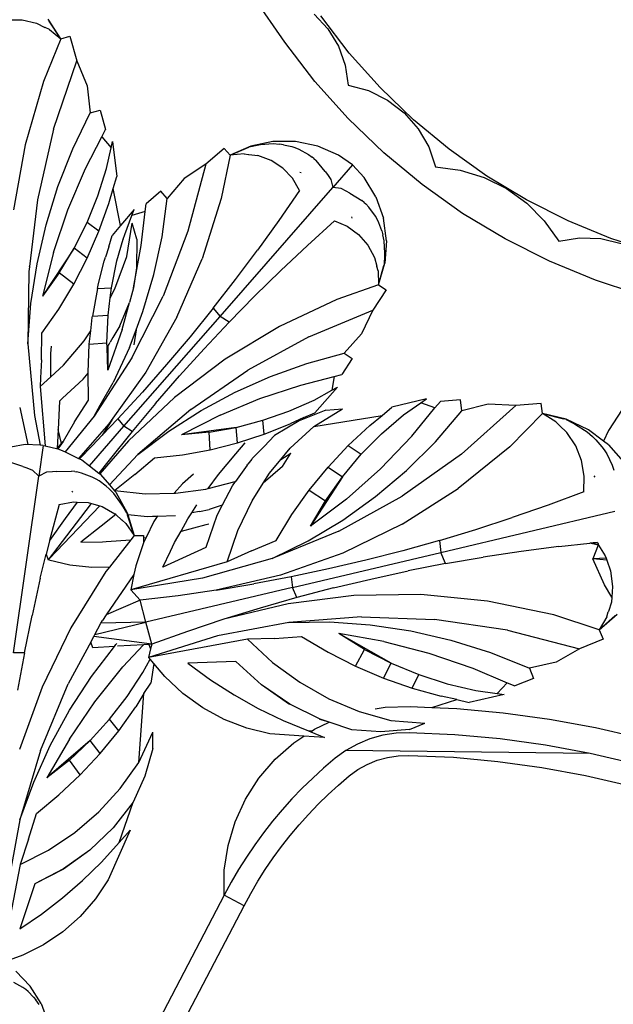
# Model space of a CAD drawing. Units: millimetres. Extents: x 2997 to 6150, y 1242 to 3503.
# Drawn here: x 5621 to 5752, y 2719 to 2937 of the extents above; entities that cross this region are included whole.
import ezdxf

# ---------------------------------------------------------------- set-up
doc = ezdxf.new("R2010")
doc.units = ezdxf.units.MM
doc.styles.get("Standard").update_dxf_attribs({"font": 'arial.ttf'})
doc.dimstyles.new('ISO-25', dxfattribs={"dimtxt": 22, "dimasz": 2.5, "dimexe": 1.25, "dimexo": 0.625, "dimtad": 1, "dimdec": 0, "dimtxsty": 'Standard', "dimcen": 2.5, "dimadec": 0, "dimazin": 0, "dimtfac": 1, "dimtdec": 0, "dimtmove": 0, "dimatfit": 3, "dimfxl": 0, "dimarcsym": 0})

# ---------------------------------------------------------------- blocks, each defined once
blk = doc.blocks.new('*D7')
at = {"color": 0, "lineweight": -2}
for p, q in [((5370.91, 3218.36), (5370.91, 2226.33)), ((6150, 2820.09), (6150, 2226.33)), ((5373.41, 2227.58), (6147.5, 2227.58))]:
    blk.add_line(p, q, dxfattribs=at)
at = {"color": 0}
for points in [[(5373.41, 2227.99), (5373.41, 2227.16), (5370.91, 2227.58)], [(6147.5, 2227.99), (6147.5, 2227.16), (6150, 2227.58)]]:
    blk.add_solid(points, dxfattribs=at)
at = {"layer": 'Defpoints', "color": 0}
for p in [(5370.91, 3218.99), (6150, 2820.71), (6150, 2227.58)]:
    blk.add_point(p, dxfattribs=at)
at = {"color": 0, "insert": (5760.46, 2239.43), "char_height": 22, "attachment_point": 5}
blk.add_mtext('779', dxfattribs=at)

msp = doc.modelspace()

# ---------------------------------------------------------------- linework, layer by layer
for p, q in [((5679.29, 2932.29), (5668.69, 2947.72)), ((5617.92, 2937.22), (5621.15, 2937.21)), ((5621.15, 2937.21), (5624.29, 2936.47)), ((5626.83, 2937.35), (5627.12, 2936.9)), ((5629.7, 2933), (5626.88, 2937.38)), ((5629.7, 2933), (5627.12, 2936.9)), ((5685.81, 2938.47), (5688.87, 2935.2)), ((5693.59, 2929.85), (5687.28, 2938.08)), ((5624.29, 2936.47), (5626.18, 2935.54)), ((5626.25, 2935.5), (5626.18, 2935.54)), ((5627.19, 2935.04), (5626.25, 2935.5)), ((5627.19, 2935.04), (5629.7, 2933)), ((5688.87, 2935.2), (5691.2, 2931.38)), ((5629.7, 2933), (5625.85, 2923.56)), ((5629.7, 2933), (5631.69, 2933.56)), ((5631.69, 2933.56), (5633.21, 2928.13)), ((5685.99, 2923.55), (5679.29, 2932.29)), ((5691.2, 2931.38), (5692.71, 2927.17)), ((5628.06, 2912.97), (5633.21, 2928.13)), ((5633.21, 2928.13), (5635.53, 2922.6)), ((5700.43, 2922.19), (5693.59, 2929.85)), ((5692.71, 2927.17), (5693.34, 2922.73)), ((5625.85, 2923.56), (5621.78, 2909.5)), ((5693.32, 2915.35), (5685.99, 2923.55)), ((5635.53, 2922.6), (5636.23, 2916.62)), ((5693.34, 2922.73), (5697.85, 2921.52)), ((5697.85, 2921.52), (5702.05, 2919.44)), ((5707.83, 2915.08), (5700.43, 2922.19)), ((5702.05, 2919.44), (5705.76, 2916.6)), ((5636.23, 2916.62), (5638.39, 2917.23)), ((5638.39, 2917.23), (5639.6, 2912.93)), ((5632.34, 2908.6), (5636.23, 2916.62)), ((5701.25, 2907.71), (5693.32, 2915.35)), ((5705.76, 2916.6), (5708.86, 2913.08)), ((5715.73, 2908.53), (5707.83, 2915.08)), ((5628.06, 2912.97), (5624.51, 2897.36)), ((5638.8, 2911.3), (5639.6, 2912.93)), ((5708.86, 2913.08), (5711.21, 2909.04)), ((5635.17, 2904.26), (5638.8, 2911.3)), ((5638.8, 2911.3), (5640.83, 2908.83)), ((5621.78, 2909.5), (5619.19, 2895.09)), ((5629.06, 2900.32), (5632.34, 2908.6)), ((5639.79, 2904.27), (5640.83, 2908.83)), ((5640.83, 2908.83), (5641.15, 2910.29)), ((5641.15, 2910.29), (5642.11, 2902.47)), ((5665.91, 2908.74), (5661.8, 2905.22)), ((5667.2, 2907.24), (5665.91, 2908.74)), ((5671.79, 2909.24), (5667.2, 2907.24)), ((5667.2, 2907.24), (5671.33, 2908.98)), ((5671.81, 2909.18), (5671.33, 2908.98)), ((5676.69, 2910.26), (5671.79, 2909.24)), ((5671.81, 2909.18), (5673.23, 2909.46)), ((5673.23, 2909.46), (5673.97, 2909.56)), ((5673.97, 2909.56), (5676.74, 2909.78)), ((5681.7, 2910.27), (5676.69, 2910.26)), ((5676.74, 2909.78), (5678.11, 2909.67)), ((5679.02, 2909.55), (5678.11, 2909.67)), ((5679.02, 2909.55), (5680.84, 2909.13)), ((5680.84, 2909.13), (5681.56, 2908.92)), ((5681.56, 2908.92), (5682.39, 2908.57)), ((5686.61, 2909.25), (5681.7, 2910.27)), ((5682.39, 2908.57), (5684.54, 2907.37)), ((5691.2, 2907.25), (5686.61, 2909.25)), ((5711.21, 2909.04), (5712.73, 2904.61)), ((5724.11, 2902.6), (5715.73, 2908.53)), ((5667.2, 2907.24), (5665.25, 2897.65)), ((5670.29, 2907.53), (5667.2, 2907.24)), ((5670.29, 2907.53), (5671.29, 2907.4)), ((5671.29, 2907.4), (5671.37, 2907.39)), ((5671.37, 2907.39), (5673.36, 2907.13)), ((5676.27, 2906.05), (5673.36, 2907.13)), ((5684.54, 2907.37), (5685.37, 2906.79)), ((5685.73, 2906.51), (5685.37, 2906.79)), ((5685.73, 2906.51), (5686.24, 2906.07)), ((5688.23, 2903.64), (5686.24, 2906.07)), ((5694.32, 2905.05), (5691.2, 2907.25)), ((5709.73, 2900.7), (5701.25, 2907.71)), ((5631.28, 2895.09), (5635.17, 2904.26)), ((5637.89, 2898.2), (5639.79, 2904.27)), ((5661.8, 2905.22), (5657, 2902.04)), ((5661.8, 2905.22), (5657.85, 2890.37)), ((5678.86, 2904.34), (5676.27, 2906.05)), ((5681, 2902.1), (5678.86, 2904.34)), ((5694.32, 2905.05), (5689.97, 2900.08)), ((5694.32, 2905.05), (5696.92, 2902.25)), ((5712.73, 2904.61), (5718.2, 2903.89)), ((5718.2, 2903.89), (5723.49, 2902.28)), ((5641.29, 2899.84), (5642.11, 2902.47)), ((5657, 2902.04), (5653.27, 2897.62)), ((5682.59, 2899.43), (5681, 2902.1)), ((5682.96, 2903.3), (5682.67, 2903.36)), ((5688.23, 2903.64), (5688.76, 2902.92)), ((5688.76, 2902.92), (5689.49, 2901.85)), ((5689.49, 2901.85), (5689.97, 2900.08)), ((5699.51, 2897.97), (5696.92, 2902.25)), ((5723.49, 2902.28), (5728.44, 2899.84)), ((5732.9, 2897.31), (5724.11, 2902.6)), ((5626.42, 2891.82), (5629.06, 2900.32)), ((5640.33, 2896.49), (5641.29, 2899.84)), ((5642.93, 2891.66), (5641.29, 2899.84)), ((5664.99, 2871.51), (5689.97, 2900.08)), ((5691.79, 2899.84), (5689.97, 2900.08)), ((5692.95, 2899.26), (5691.79, 2899.84)), ((5718.71, 2894.33), (5709.73, 2900.7)), ((5728.44, 2899.84), (5732.92, 2896.61)), ((5624.51, 2897.36), (5622.74, 2882.53)), ((5635.51, 2892.3), (5637.89, 2898.2)), ((5651.86, 2899.26), (5648.61, 2896.47)), ((5653.27, 2897.62), (5651.86, 2899.26)), ((5652.11, 2889.15), (5653.27, 2897.62)), ((5665.25, 2897.65), (5661.02, 2884.25)), ((5682.59, 2899.43), (5678, 2892.76)), ((5693.74, 2898.83), (5692.95, 2899.26)), ((5693.74, 2898.83), (5696.41, 2897.18)), ((5699.51, 2897.97), (5701.17, 2893.24)), ((5638.13, 2890.39), (5640.33, 2896.49)), ((5645.97, 2895.19), (5642.93, 2891.66)), ((5645.45, 2893.86), (5645.97, 2895.19)), ((5648.38, 2894.74), (5648.61, 2896.47)), ((5696.91, 2896.74), (5696.41, 2897.18)), ((5696.91, 2896.74), (5697.24, 2896.42)), ((5697.92, 2895.67), (5697.24, 2896.42)), ((5699.4, 2893.7), (5697.92, 2895.67)), ((5742.07, 2892.69), (5732.9, 2897.31)), ((5732.92, 2896.61), (5736.81, 2892.7)), ((5628.1, 2885.66), (5631.28, 2895.09)), ((5643.84, 2889.66), (5645.45, 2893.86)), ((5648.38, 2894.74), (5645.45, 2893.86)), ((5647.53, 2887.19), (5648.38, 2894.74)), ((5694.1, 2893.56), (5694.2, 2893.28)), ((5699.85, 2892.93), (5699.4, 2893.7)), ((5701.84, 2888.28), (5701.17, 2893.24)), ((5728.14, 2888.66), (5718.71, 2894.33)), ((5624.42, 2883.14), (5626.42, 2891.82)), ((5632.66, 2886.62), (5635.51, 2892.3)), ((5638.13, 2890.39), (5635.51, 2892.3)), ((5642.93, 2891.66), (5641.04, 2889.46)), ((5644.3, 2884.81), (5645.51, 2892.15)), ((5646.5, 2888.64), (5645.51, 2892.15)), ((5678, 2892.76), (5673.28, 2886.18)), ((5684.31, 2887.24), (5690.31, 2892.68)), ((5690.31, 2892.68), (5693.17, 2891.46)), ((5693.17, 2891.46), (5695.68, 2889.64)), ((5700.16, 2892.24), (5699.85, 2892.93)), ((5700.82, 2890.49), (5700.16, 2892.24)), ((5736.81, 2892.7), (5740.02, 2888.2)), ((5751.56, 2888.77), (5742.07, 2892.69)), ((5635.54, 2884.44), (5638.13, 2890.39)), ((5640.3, 2886.93), (5641.04, 2889.46)), ((5642.13, 2883.79), (5643.54, 2888.61)), ((5643.54, 2888.61), (5643.84, 2889.66)), ((5643.57, 2888.47), (5643.54, 2888.61)), ((5646.5, 2888.64), (5646.44, 2882.29)), ((5650.32, 2880.79), (5652.11, 2889.15)), ((5657.85, 2890.37), (5652.37, 2876.01)), ((5695.68, 2889.64), (5697.72, 2887.3)), ((5700.82, 2890.49), (5701.06, 2889.6)), ((5701.35, 2888.26), (5701.06, 2889.6)), ((5737.96, 2883.71), (5728.14, 2888.66)), ((5740.02, 2888.2), (5744.64, 2888.93)), ((5744.64, 2888.93), (5749.32, 2888.75)), ((5749.32, 2888.75), (5753.87, 2887.67)), ((5761.31, 2885.58), (5751.56, 2888.77)), ((5632.66, 2886.62), (5625.64, 2876.02)), ((5629.36, 2881.18), (5632.66, 2886.62)), ((5635.54, 2884.44), (5632.66, 2886.62)), ((5640.3, 2886.93), (5639.56, 2884.61)), ((5645.76, 2877.8), (5647.53, 2887.19)), ((5684.31, 2887.24), (5678.42, 2881.68)), ((5697.72, 2887.3), (5699.18, 2884.56)), ((5701.5, 2885.48), (5701.35, 2888.26)), ((5701.84, 2888.28), (5701.48, 2883.28)), ((5628.1, 2885.66), (5625.64, 2876.02)), ((5632.57, 2878.68), (5635.54, 2884.44)), ((5639.28, 2883.73), (5639.56, 2884.61)), ((5641.91, 2878.19), (5644.3, 2884.81)), ((5668.43, 2879.69), (5673.28, 2886.18)), ((5699.18, 2884.56), (5699.7, 2882.62)), ((5701.42, 2883.29), (5701.51, 2884.74)), ((5701.51, 2884.74), (5701.5, 2885.48)), ((5622.74, 2882.45), (5622.62, 2881.47)), ((5622.74, 2882.45), (5622.74, 2882.53)), ((5623.08, 2874.33), (5624.42, 2883.14)), ((5638.05, 2878.76), (5639.28, 2883.73)), ((5640.9, 2877.82), (5642.13, 2883.79)), ((5646.44, 2882.29), (5645.76, 2877.8)), ((5655.42, 2871.36), (5661.02, 2884.25)), ((5699.72, 2882.54), (5699.7, 2882.62)), ((5699.99, 2881.57), (5699.72, 2882.54)), ((5700.1, 2878.47), (5701.48, 2883.28)), ((5700.1, 2878.47), (5701.28, 2882.8)), ((5701.42, 2883.29), (5701.28, 2882.8)), ((5748.14, 2879.52), (5737.96, 2883.71)), ((5622.62, 2881.47), (5622.4, 2865.45)), ((5629.36, 2881.18), (5625.64, 2876.02)), ((5632.57, 2878.68), (5629.36, 2881.18)), ((5647.9, 2872.59), (5650.32, 2880.79)), ((5678.42, 2881.68), (5672.64, 2876.01)), ((5699.99, 2881.57), (5700.1, 2878.47)), ((5629.22, 2873.13), (5632.57, 2878.68)), ((5637.79, 2877.69), (5638.05, 2878.76)), ((5637.79, 2877.69), (5640.9, 2877.82)), ((5640.63, 2875.65), (5640.9, 2877.82)), ((5641.56, 2877.49), (5641.91, 2878.19)), ((5645.76, 2877.8), (5644.89, 2874.56)), ((5663.45, 2873.3), (5668.43, 2879.69)), ((5700.1, 2878.47), (5690.86, 2875.25)), ((5700.1, 2878.47), (5701.77, 2877.39)), ((5758.59, 2876.09), (5748.14, 2879.52)), ((5637.79, 2877.69), (5636.69, 2871.56)), ((5640.15, 2871.76), (5640.63, 2875.65)), ((5640.63, 2875.65), (5641.56, 2877.49)), ((5645.43, 2862.3), (5652.37, 2876.01)), ((5666.97, 2870.22), (5672.64, 2876.01)), ((5701.77, 2877.39), (5698.83, 2872.85)), ((5622.4, 2865.45), (5623.08, 2874.33)), ((5642.76, 2869.38), (5644.89, 2874.56)), ((5643.28, 2868.57), (5644.89, 2874.56)), ((5690.86, 2875.25), (5678.14, 2869.28)), ((5625.52, 2867.8), (5629.22, 2873.13)), ((5636.34, 2868.3), (5636.65, 2871.24)), ((5636.65, 2871.24), (5636.69, 2871.56)), ((5636.69, 2871.56), (5640.15, 2871.76)), ((5639.89, 2865.66), (5640.15, 2871.76)), ((5643.69, 2847.15), (5664.99, 2871.51)), ((5646.36, 2868.52), (5647.9, 2872.59)), ((5655.42, 2871.36), (5648.5, 2859.12)), ((5663.45, 2873.3), (5658.35, 2867.01)), ((5663.45, 2873.3), (5664.99, 2871.51)), ((5666.97, 2870.22), (5664.99, 2871.51)), ((5684.63, 2866.95), (5698.83, 2872.85)), ((5698.83, 2872.85), (5696.31, 2867.67)), ((5642.76, 2869.38), (5641.25, 2866.82)), ((5666.97, 2870.22), (5661.42, 2864.33)), ((5678.14, 2869.28), (5666.12, 2862)), ((5625.42, 2861.86), (5625.52, 2867.8)), ((5634.85, 2866.06), (5636.32, 2868.27)), ((5636.01, 2865.37), (5636.32, 2868.27)), ((5636.32, 2868.27), (5636.34, 2868.3)), ((5643.28, 2868.57), (5640.12, 2859.56)), ((5641.25, 2866.82), (5640.64, 2865.78)), ((5644.88, 2864.59), (5646.36, 2868.52)), ((5646.36, 2868.52), (5645.88, 2865.18)), ((5658.35, 2867.01), (5653.12, 2860.83)), ((5684.63, 2866.95), (5671.13, 2859.61)), ((5696.31, 2867.67), (5692.44, 2863.37)), ((5622.4, 2865.45), (5623.85, 2849.51)), ((5627.46, 2863.25), (5627.66, 2864.91)), ((5630.27, 2860.72), (5634.85, 2866.06)), ((5635.72, 2859.15), (5636, 2865.29)), ((5636, 2865.29), (5636.01, 2865.37)), ((5636.01, 2865.37), (5639.89, 2865.66)), ((5639.94, 2864.58), (5639.89, 2865.66)), ((5639.94, 2864.58), (5640.13, 2864.91)), ((5640.13, 2864.91), (5640.12, 2859.56)), ((5640.13, 2864.91), (5640.37, 2865.32)), ((5640.37, 2865.32), (5640.64, 2865.78)), ((5627.46, 2858.14), (5627.46, 2863.25)), ((5640.12, 2859.56), (5639.94, 2864.58)), ((5644.88, 2864.59), (5641.27, 2856.84)), ((5655.99, 2858.32), (5661.42, 2864.33)), ((5684.2, 2861.1), (5692.44, 2863.37)), ((5692.44, 2863.37), (5694.25, 2862.2)), ((5625.42, 2861.86), (5625.2, 2857.9)), ((5627.46, 2858.14), (5630.27, 2860.72)), ((5645.43, 2862.3), (5637.08, 2849.39)), ((5653.12, 2860.83), (5647.78, 2854.74)), ((5666.12, 2862), (5654.91, 2853.51)), ((5676.15, 2858.21), (5684.2, 2861.1)), ((5694.25, 2862.2), (5691.92, 2858.6)), ((5625.09, 2855.97), (5627.46, 2858.14)), ((5634.66, 2857.61), (5635.72, 2858.94)), ((5635.72, 2858.97), (5635.72, 2859.15)), ((5635.72, 2858.94), (5635.72, 2858.97)), ((5635.84, 2852.93), (5635.72, 2858.94)), ((5648.5, 2859.12), (5641.23, 2848.93)), ((5650.67, 2852.21), (5655.99, 2858.32)), ((5658.48, 2850.89), (5671.13, 2859.61)), ((5668.34, 2854.72), (5676.15, 2858.21)), ((5682.86, 2856.3), (5690.23, 2858.15)), ((5690.23, 2858.15), (5689.75, 2855.12)), ((5690.23, 2858.15), (5691.92, 2858.6)), ((5625.2, 2857.9), (5625.09, 2855.97)), ((5625.09, 2855.97), (5626.2, 2842.83)), ((5634.66, 2857.61), (5630.1, 2853.36)), ((5638.44, 2851.81), (5641.27, 2856.84)), ((5673.79, 2853.29), (5682.86, 2856.3)), ((5647.78, 2854.74), (5642.31, 2848.77)), ((5660.82, 2850.66), (5668.34, 2854.72)), ((5685.8, 2852.97), (5689.75, 2855.12)), ((5691, 2855.82), (5685.98, 2850.16)), ((5689.75, 2855.12), (5691, 2855.82)), ((5629.42, 2852.71), (5629.1, 2846.43)), ((5630.1, 2853.36), (5629.42, 2852.71)), ((5632.76, 2848.12), (5635.84, 2852.93)), ((5637.08, 2849.39), (5638.44, 2851.81)), ((5654.91, 2853.51), (5644.66, 2843.9)), ((5650.67, 2852.21), (5645.48, 2845.99)), ((5664.98, 2849.6), (5673.79, 2853.29)), ((5680.22, 2850.5), (5685.8, 2852.97)), ((5710.71, 2853.24), (5703.05, 2851.36)), ((5705.64, 2849.66), (5709.48, 2852.38)), ((5709.48, 2852.38), (5710.71, 2853.24)), ((5712.59, 2851.23), (5709.48, 2852.38)), ((5712.59, 2851.23), (5713.78, 2852.64)), ((5718.26, 2852.99), (5713.78, 2852.64)), ((5718.57, 2850.57), (5718.26, 2852.99)), ((5730.49, 2851.73), (5718.45, 2840.97)), ((5724.41, 2852.06), (5718.57, 2850.57)), ((5730.49, 2851.73), (5724.41, 2852.06)), ((5736.15, 2852.18), (5730.49, 2851.73)), ((5736.42, 2849.95), (5736.15, 2852.18)), ((5620.58, 2851.34), (5622.36, 2843.1)), ((5623.85, 2849.51), (5625.15, 2842.96)), ((5637.08, 2849.39), (5630.69, 2841.46)), ((5658.48, 2850.89), (5646.79, 2840.9)), ((5653.62, 2846.04), (5660.82, 2850.66)), ((5664.98, 2849.6), (5656.46, 2845.27)), ((5674.46, 2848.48), (5680.22, 2850.5)), ((5688.42, 2850.74), (5683.21, 2848.63)), ((5683.57, 2849.1), (5685.98, 2850.16)), ((5685.73, 2847.11), (5692.08, 2851.02)), ((5685.73, 2847.11), (5700.92, 2849.56)), ((5688.42, 2850.74), (5692.08, 2851.02)), ((5698.18, 2847.35), (5700.92, 2849.56)), ((5700.76, 2845.51), (5705.64, 2849.66)), ((5700.92, 2849.56), (5703.05, 2851.36)), ((5707.49, 2844.98), (5712.59, 2851.23)), ((5712.67, 2843.7), (5718.57, 2850.57)), ((5736.42, 2849.95), (5729.18, 2842.61)), ((5741.64, 2848.7), (5736.42, 2849.95)), ((5736.42, 2849.95), (5741.09, 2848.78)), ((5739.33, 2848.17), (5736.42, 2849.95)), ((5754.1, 2850.86), (5751.06, 2846.22)), ((5632.76, 2848.12), (5630.19, 2843.76)), ((5640.34, 2847.68), (5633.59, 2840.05)), ((5642.31, 2848.77), (5638.88, 2845.16)), ((5641.01, 2848.48), (5638.88, 2845.16)), ((5641.23, 2848.93), (5640.34, 2847.68)), ((5641.23, 2848.93), (5641.01, 2848.48)), ((5642.31, 2848.77), (5643.69, 2847.15)), ((5668.55, 2846.92), (5674.46, 2848.48)), ((5674.74, 2845.37), (5674.46, 2848.48)), ((5674.74, 2845.37), (5680.53, 2847.66)), ((5682.53, 2848.35), (5677.07, 2845.08)), ((5683.57, 2849.1), (5680.53, 2847.66)), ((5683.21, 2848.63), (5682.53, 2848.35)), ((5683.21, 2848.63), (5683.57, 2849.1)), ((5693.39, 2842.9), (5698.18, 2847.35)), ((5739.33, 2848.17), (5740.14, 2847.38)), ((5740.14, 2847.38), (5740.2, 2847.32)), ((5740.2, 2847.32), (5741.82, 2845.75)), ((5741.62, 2848.64), (5741.09, 2848.78)), ((5741.62, 2848.64), (5743.04, 2847.95)), ((5746.57, 2846.36), (5741.64, 2848.7)), ((5743.04, 2847.95), (5743.75, 2847.54)), ((5743.75, 2847.54), (5746.33, 2845.89)), ((5629.1, 2846.43), (5628.88, 2842.22)), ((5629.85, 2843.36), (5629.1, 2846.43)), ((5636.03, 2838.39), (5643.69, 2847.15)), ((5638.88, 2845.16), (5636.72, 2842.9)), ((5645.48, 2845.99), (5640.41, 2839.68)), ((5645.48, 2845.99), (5643.69, 2847.15)), ((5646.79, 2840.9), (5653.62, 2846.04)), ((5668.55, 2846.92), (5656.46, 2845.27)), ((5662.54, 2845.85), (5656.46, 2845.27)), ((5662.54, 2845.85), (5668.55, 2846.92)), ((5662.78, 2841.96), (5662.54, 2845.85)), ((5668.82, 2843.47), (5668.55, 2846.92)), ((5668.82, 2843.47), (5674.74, 2845.37)), ((5677.07, 2845.08), (5674.71, 2842.7)), ((5680.53, 2842.27), (5685.73, 2847.11)), ((5696.23, 2840.94), (5700.76, 2845.51)), ((5743.77, 2842.84), (5741.82, 2845.75)), ((5746.33, 2845.89), (5747.48, 2844.88)), ((5749.9, 2843.86), (5746.57, 2846.36)), ((5751.06, 2846.22), (5749.9, 2843.86)), ((5621.82, 2843.09), (5618.63, 2842.56)), ((5625.15, 2842.96), (5621.82, 2843.09)), ((5625.79, 2842.93), (5624.81, 2836.12)), ((5625.79, 2842.93), (5625.15, 2842.96)), ((5625.79, 2842.93), (5626.2, 2842.83)), ((5626.2, 2842.83), (5629, 2842.13)), ((5628.88, 2842.22), (5629.85, 2843.36)), ((5629.88, 2843.24), (5629, 2842.13)), ((5629.85, 2843.36), (5630.19, 2843.76)), ((5630.19, 2843.76), (5629.88, 2843.24)), ((5633.8, 2839.95), (5636.72, 2842.9)), ((5644.66, 2843.9), (5638.35, 2836.6)), ((5662.78, 2841.96), (5668.82, 2843.47)), ((5668.49, 2841.06), (5670.56, 2843.5)), ((5688.92, 2838.09), (5693.39, 2842.9)), ((5693.39, 2842.9), (5696.23, 2840.94)), ((5700.51, 2837.69), (5707.49, 2844.98)), ((5706.27, 2837.35), (5712.67, 2843.7)), ((5745.08, 2839.57), (5743.77, 2842.84)), ((5748.21, 2844.17), (5747.48, 2844.88)), ((5748.21, 2844.17), (5749.59, 2842.57)), ((5751, 2843.03), (5749.9, 2843.86)), ((5751, 2843.03), (5754.3, 2839.35)), ((5629, 2842.13), (5629.65, 2841.96)), ((5629.65, 2841.96), (5630.69, 2841.46)), ((5630.69, 2841.46), (5633.59, 2840.05)), ((5646.79, 2840.9), (5640.45, 2834.2)), ((5650.46, 2840.14), (5656.65, 2840.85)), ((5656.65, 2840.85), (5662.78, 2841.96)), ((5664.66, 2836.5), (5668.49, 2841.06)), ((5672.1, 2840.03), (5674.71, 2842.7)), ((5678.45, 2839.77), (5680.53, 2842.27)), ((5678.45, 2839.77), (5680.69, 2841.17)), ((5678.79, 2838.23), (5680.69, 2841.17)), ((5692.08, 2835.98), (5696.23, 2840.94)), ((5718.45, 2840.97), (5705.34, 2831.66)), ((5729.18, 2842.61), (5717.73, 2833.34)), ((5749.59, 2842.57), (5750.1, 2841.9)), ((5750.1, 2841.9), (5750.64, 2841.03)), ((5750.64, 2841.03), (5751.85, 2838.52)), ((5621.27, 2838.25), (5618.16, 2839.25)), ((5633.59, 2840.05), (5633.8, 2839.95)), ((5633.8, 2839.95), (5634.34, 2839.69)), ((5634.34, 2839.69), (5636.03, 2838.39)), ((5640.41, 2839.68), (5638.15, 2836.75)), ((5646.12, 2836.44), (5650.46, 2840.14)), ((5670.97, 2838.52), (5668.4, 2834.93)), ((5670.97, 2838.52), (5671.13, 2838.74)), ((5672, 2839.9), (5671.13, 2838.74)), ((5672, 2839.9), (5672.1, 2840.03)), ((5675.95, 2836.76), (5678.45, 2839.77)), ((5745.68, 2836.12), (5745.08, 2839.57)), ((5751.85, 2838.52), (5752.25, 2837.45)), ((5621.27, 2838.25), (5622.14, 2837.92)), ((5622.14, 2837.92), (5623.39, 2837.4)), ((5623.39, 2837.4), (5624.81, 2836.12)), ((5626.54, 2836.95), (5624.81, 2836.12)), ((5627.88, 2837.09), (5626.54, 2836.95)), ((5628.81, 2837.16), (5627.88, 2837.09)), ((5628.81, 2837.16), (5632.08, 2837.24)), ((5632.77, 2837.14), (5632.08, 2837.24)), ((5632.77, 2837.14), (5633.24, 2837.04)), ((5634.26, 2836.78), (5633.24, 2837.04)), ((5636.66, 2835.9), (5634.26, 2836.78)), ((5636.03, 2838.39), (5638.15, 2836.75)), ((5638.15, 2836.75), (5638.35, 2836.6)), ((5638.35, 2836.6), (5638.48, 2836.5)), ((5638.48, 2836.5), (5640.45, 2834.2)), ((5646.12, 2836.44), (5641.66, 2832.94)), ((5659.11, 2836.57), (5656.66, 2834.42)), ((5662.33, 2833.34), (5664.66, 2836.5)), ((5678.79, 2838.23), (5674.56, 2834.58)), ((5674.56, 2834.58), (5675.95, 2836.76)), ((5684.73, 2832.99), (5688.92, 2838.09)), ((5688.92, 2838.09), (5692.08, 2835.98)), ((5693.01, 2831.02), (5700.51, 2837.69)), ((5699.42, 2831.56), (5706.27, 2837.35)), ((5619.18, 2796.99), (5624.81, 2836.12)), ((5637.5, 2835.47), (5636.66, 2835.9)), ((5638.16, 2835.05), (5637.5, 2835.47)), ((5639.73, 2833.89), (5638.16, 2835.05)), ((5640.45, 2834.2), (5641.59, 2832.87)), ((5656.66, 2834.42), (5654.82, 2832.3)), ((5662.33, 2833.34), (5668.34, 2834.91)), ((5667.7, 2833.96), (5668.4, 2834.93)), ((5668.34, 2834.91), (5668.4, 2834.93)), ((5672.07, 2830.67), (5674.56, 2834.58)), ((5692.08, 2835.98), (5685.03, 2824.99)), ((5688.34, 2830.65), (5692.08, 2835.98)), ((5745.55, 2832.66), (5745.68, 2836.12)), ((5748.1, 2835.9), (5747.88, 2836.15)), ((5632.11, 2832.77), (5632.36, 2832.58)), ((5639.73, 2833.89), (5640.44, 2833.26)), ((5641.46, 2832.25), (5640.44, 2833.26)), ((5643.16, 2829.91), (5641.46, 2832.25)), ((5641.66, 2832.94), (5641.59, 2832.87)), ((5641.59, 2832.87), (5641.87, 2832.54)), ((5641.66, 2832.94), (5648.37, 2832.22)), ((5641.87, 2832.54), (5644.39, 2827.97)), ((5648.37, 2832.22), (5654.82, 2832.3)), ((5654.82, 2832.3), (5655.12, 2832.31)), ((5655.12, 2832.31), (5661.81, 2833.21)), ((5661.81, 2833.21), (5662.33, 2833.34)), ((5665.5, 2829.74), (5667.7, 2833.96)), ((5680.91, 2827.58), (5684.73, 2832.99)), ((5684.73, 2832.99), (5688.34, 2830.65)), ((5705.35, 2825.44), (5717.73, 2833.34)), ((5745.55, 2832.66), (5737.65, 2829.7)), ((5636.22, 2829.74), (5626.87, 2817.54)), ((5629.31, 2829.85), (5627.19, 2821.87)), ((5629.31, 2829.85), (5632.49, 2830.41)), ((5633.32, 2830.36), (5630.65, 2826.75)), ((5632.49, 2830.41), (5633.32, 2830.36)), ((5633.32, 2830.36), (5635.72, 2830.24)), ((5635.72, 2830.24), (5636.48, 2830.02)), ((5636.48, 2830.02), (5636.22, 2829.74)), ((5636.48, 2830.02), (5638.34, 2829.49)), ((5643.59, 2829.26), (5643.16, 2829.91)), ((5658.73, 2827.99), (5659.86, 2829.74)), ((5665.46, 2829.71), (5662.54, 2828.7)), ((5665.46, 2829.71), (5664.27, 2827.4)), ((5665.46, 2829.71), (5664.29, 2827.38)), ((5665.46, 2829.71), (5665.5, 2829.74)), ((5668.93, 2824.09), (5672.07, 2830.67)), ((5693.01, 2831.02), (5685.03, 2824.99)), ((5685.03, 2824.99), (5688.34, 2830.65)), ((5691.31, 2823.93), (5705.34, 2831.66)), ((5692.14, 2826.36), (5699.42, 2831.56)), ((5638.34, 2829.49), (5627.12, 2817.8)), ((5638.34, 2829.49), (5638.83, 2829.35)), ((5641.86, 2827.6), (5638.63, 2825.04)), ((5638.83, 2829.35), (5641.65, 2827.78)), ((5641.86, 2827.6), (5641.65, 2827.78)), ((5643.21, 2826.38), (5641.86, 2827.6)), ((5644.33, 2827.94), (5643.59, 2829.26)), ((5644.33, 2827.94), (5644.49, 2827.43)), ((5644.39, 2827.97), (5644.53, 2827.51)), ((5657.85, 2826.64), (5658.71, 2827.96)), ((5658.71, 2827.96), (5658.73, 2827.99)), ((5660.43, 2828.3), (5658.73, 2827.99)), ((5660.43, 2828.3), (5662.54, 2828.7)), ((5677.43, 2821.87), (5680.91, 2827.58)), ((5713.91, 2819.2), (5752.45, 2828.32)), ((5737.65, 2829.7), (5729.68, 2826.91)), ((5630.65, 2826.75), (5627.19, 2821.87)), ((5643.28, 2826.32), (5643.21, 2826.38)), ((5643.28, 2826.32), (5644.06, 2825.62)), ((5644.06, 2825.62), (5645.92, 2822.98)), ((5645.92, 2822.98), (5644.49, 2827.43)), ((5648.91, 2827.07), (5644.53, 2827.51)), ((5648.91, 2827.1), (5644.53, 2827.51)), ((5644.53, 2827.51), (5645.92, 2822.98)), ((5650.33, 2826.09), (5648.58, 2822.48)), ((5651.07, 2827.2), (5648.91, 2827.1)), ((5651.05, 2827.17), (5648.91, 2827.07)), ((5651.05, 2827.17), (5650.33, 2826.09)), ((5651.07, 2827.2), (5651.05, 2827.17)), ((5651.07, 2827.2), (5655.13, 2827.4)), ((5656.32, 2823.89), (5657.85, 2826.64)), ((5656.44, 2823.92), (5661.87, 2825.36)), ((5664.27, 2827.4), (5661.82, 2820.3)), ((5664.29, 2827.38), (5661.82, 2820.3)), ((5661.87, 2825.36), (5662.52, 2825.53)), ((5684.48, 2821.78), (5692.14, 2826.36)), ((5705.35, 2825.44), (5692.19, 2819.02)), ((5721.66, 2824.29), (5729.68, 2826.91)), ((5638.63, 2825.04), (5634.15, 2821.49)), ((5654.9, 2821.37), (5656.32, 2823.89)), ((5656.32, 2823.89), (5656.44, 2823.92)), ((5666.58, 2817.1), (5668.93, 2824.09)), ((5691.31, 2823.93), (5676.49, 2817.85)), ((5713.58, 2821.84), (5721.66, 2824.29)), ((5627.15, 2821.69), (5626.44, 2818.79)), ((5627.19, 2821.87), (5627.15, 2821.69)), ((5634.15, 2821.49), (5638.93, 2821.58)), ((5638.93, 2821.58), (5639.77, 2821.59)), ((5639.77, 2821.59), (5645.17, 2822.01)), ((5645.17, 2822.01), (5640.46, 2815.96)), ((5645.92, 2822.98), (5645.17, 2822.01)), ((5645.92, 2822.98), (5647.99, 2822.98)), ((5648.01, 2821.31), (5646.29, 2816.21)), ((5647.99, 2822.98), (5647.99, 2822.4)), ((5647.99, 2822.4), (5648.58, 2822.48)), ((5647.99, 2822.4), (5648.01, 2821.31)), ((5648.58, 2822.48), (5648.01, 2821.31)), ((5654.01, 2819.51), (5654.9, 2821.37)), ((5671.94, 2819.59), (5677.43, 2821.87)), ((5676.49, 2817.85), (5684.48, 2821.78)), ((5713.58, 2821.84), (5705.45, 2819.57)), ((5713.58, 2821.84), (5713.91, 2819.2)), ((5740.06, 2820.51), (5746.9, 2821.25)), ((5747.66, 2821.33), (5746.9, 2821.25)), ((5748.72, 2820.83), (5746.9, 2821.25)), ((5748.5, 2821.42), (5747.66, 2821.33)), ((5748.72, 2820.83), (5747.66, 2821.33)), ((5748.5, 2821.42), (5748.71, 2821.08)), ((5748.72, 2820.83), (5748.71, 2821.08)), ((5748.71, 2821.08), (5748.85, 2820.84)), ((5661.82, 2820.3), (5652.27, 2815.9)), ((5652.27, 2815.9), (5654.01, 2819.51)), ((5671.94, 2819.59), (5666.58, 2817.1)), ((5692.19, 2819.02), (5678.39, 2814.13)), ((5681.05, 2811.42), (5713.91, 2819.2)), ((5705.45, 2819.57), (5697.26, 2817.47)), ((5714.92, 2816.72), (5713.91, 2819.2)), ((5731.65, 2819.43), (5723.27, 2818.16)), ((5740.06, 2820.51), (5731.65, 2819.43)), ((5748.72, 2820.83), (5747.53, 2817.75)), ((5748.85, 2820.84), (5748.72, 2820.83)), ((5748.85, 2820.84), (5750.32, 2818.42)), ((5625.15, 2813.5), (5626.44, 2818.79)), ((5626.44, 2818.79), (5626.87, 2817.54)), ((5627.12, 2817.8), (5626.87, 2817.54)), ((5631.66, 2816.4), (5627.01, 2817.5)), ((5666.58, 2817.1), (5645.2, 2810.88)), ((5676.49, 2817.85), (5661.07, 2813.48)), ((5697.26, 2817.47), (5689.03, 2815.55)), ((5714.92, 2816.72), (5706.62, 2815.1)), ((5714.92, 2816.72), (5723.27, 2818.16)), ((5750.5, 2817.93), (5747.53, 2817.75)), ((5750.65, 2817.49), (5747.53, 2817.75)), ((5750.13, 2812.05), (5747.53, 2817.75)), ((5750.32, 2818.42), (5750.5, 2817.93)), ((5750.5, 2817.93), (5750.65, 2817.49)), ((5750.65, 2817.49), (5751.5, 2815.1)), ((5636.56, 2815.88), (5631.66, 2816.4)), ((5639.67, 2814.94), (5631.94, 2802.5)), ((5640.46, 2815.96), (5636.56, 2815.88)), ((5640.46, 2815.96), (5639.67, 2814.94)), ((5646.29, 2816.21), (5645.9, 2814.31)), ((5689.03, 2815.55), (5680.76, 2813.8)), ((5698.36, 2813.31), (5706.62, 2815.1)), ((5751.5, 2815.1), (5751.95, 2811.64)), ((5625.15, 2813.5), (5623.31, 2805.26)), ((5645.9, 2814.31), (5639.74, 2805.34)), ((5645.9, 2814.31), (5645.2, 2810.88)), ((5661.07, 2813.48), (5645.2, 2810.88)), ((5678.39, 2814.13), (5664.09, 2810.84)), ((5680.76, 2813.8), (5672.44, 2812.23)), ((5680.76, 2813.8), (5681.05, 2811.42)), ((5690.14, 2811.34), (5698.36, 2813.31)), ((5647.28, 2808.59), (5645.2, 2810.88)), ((5681.05, 2811.42), (5648.56, 2803.73)), ((5664.09, 2810.84), (5655.7, 2809.62)), ((5664.09, 2810.84), (5672.44, 2812.23)), ((5681.97, 2809.19), (5681.05, 2811.42)), ((5690.14, 2811.34), (5681.97, 2809.19)), ((5751.76, 2809.29), (5750.13, 2812.05)), ((5751.95, 2811.64), (5751.76, 2809.29)), ((5647.28, 2808.59), (5639.74, 2805.34)), ((5655.7, 2809.62), (5647.28, 2808.59)), ((5648.56, 2803.73), (5647.28, 2808.59)), ((5648.51, 2803.72), (5647.28, 2808.59)), ((5681.97, 2809.19), (5673.85, 2806.87)), ((5694.64, 2809.68), (5680.03, 2807.84)), ((5709.44, 2809.87), (5694.64, 2809.68)), ((5724.26, 2808.42), (5709.44, 2809.87)), ((5738.96, 2805.34), (5724.26, 2808.42)), ((5751.67, 2808.19), (5751.02, 2806.09)), ((5751.76, 2809.29), (5751.67, 2808.19)), ((5680.03, 2807.84), (5665.78, 2804.38)), ((5673.85, 2806.87), (5665.78, 2804.38)), ((5750.66, 2804.95), (5750.99, 2806.01)), ((5750.99, 2806.01), (5751.02, 2806.09)), ((5621.64, 2796.99), (5623.31, 2805.26)), ((5637.25, 2801.05), (5648.51, 2803.72)), ((5638.58, 2803.51), (5638.92, 2804.15)), ((5648.51, 2803.72), (5638.58, 2803.51)), ((5639.74, 2805.34), (5638.92, 2804.15)), ((5648.51, 2803.72), (5648.56, 2803.73)), ((5649.83, 2798.87), (5648.51, 2803.72)), ((5649.83, 2798.87), (5648.56, 2803.73)), ((5665.78, 2804.38), (5657.78, 2801.71)), ((5680.19, 2803.71), (5664.42, 2800.7)), ((5696.28, 2804.94), (5680.19, 2803.71)), ((5680.19, 2803.71), (5689.2, 2803.8)), ((5689.2, 2803.8), (5698.22, 2803.17)), ((5696.28, 2804.94), (5712.49, 2804.37)), ((5728.67, 2802), (5712.49, 2804.37)), ((5748.98, 2802.08), (5738.96, 2805.34)), ((5748.98, 2802.08), (5752.97, 2805.51)), ((5748.98, 2802.08), (5752.52, 2805.2)), ((5750.66, 2804.95), (5748.98, 2802.08)), ((5631.94, 2802.5), (5625.55, 2789.32)), ((5637.25, 2801.05), (5638.58, 2803.51)), ((5657.78, 2801.71), (5649.83, 2798.87)), ((5698.22, 2803.17), (5707.22, 2801.82)), ((5707.22, 2801.82), (5716.13, 2799.76)), ((5728.67, 2802), (5744.62, 2797.86)), ((5748.98, 2802.08), (5749.83, 2799.99)), ((5636.41, 2799.5), (5631.29, 2790.07)), ((5636.75, 2798.09), (5636.37, 2799.29)), ((5636.41, 2799.5), (5637, 2800.59)), ((5637, 2800.59), (5637.25, 2801.05)), ((5649.83, 2798.87), (5637, 2800.59)), ((5664.42, 2800.7), (5649.13, 2795.92)), ((5671.08, 2799.96), (5649.13, 2795.92)), ((5677.03, 2800.15), (5671.08, 2799.96)), ((5671.08, 2799.96), (5676.6, 2794.83)), ((5677.03, 2800.15), (5683.01, 2800.58)), ((5683.01, 2800.58), (5688.89, 2797.1)), ((5696.98, 2797.69), (5691.27, 2801.21)), ((5702.92, 2794.65), (5691.27, 2801.21)), ((5701.29, 2799.45), (5691.27, 2801.21)), ((5701.29, 2799.45), (5711.21, 2796.9)), ((5716.13, 2799.76), (5724.91, 2797.01)), ((5749.83, 2799.99), (5744.62, 2797.86)), ((5621.64, 2796.99), (5619.18, 2796.99)), ((5621.64, 2796.99), (5620.13, 2788.69)), ((5636.47, 2791.7), (5641.56, 2798.38)), ((5641.56, 2798.38), (5636.75, 2798.09)), ((5641.56, 2798.38), (5641.86, 2798.78)), ((5641.86, 2798.78), (5642.09, 2799.04)), ((5648, 2798.76), (5642.28, 2798.42)), ((5643.41, 2793.83), (5648, 2798.76)), ((5649.16, 2798.83), (5648, 2798.76)), ((5649.59, 2797.87), (5649.13, 2795.92)), ((5649.83, 2798.87), (5649.16, 2798.83)), ((5649.16, 2798.83), (5649.59, 2797.87)), ((5649.83, 2798.87), (5649.59, 2797.87)), ((5688.89, 2797.1), (5694.95, 2794.02)), ((5694.95, 2794.02), (5696.98, 2797.69)), ((5696.98, 2797.69), (5702.92, 2794.65)), ((5724.91, 2797.01), (5733.51, 2793.57)), ((5744.62, 2797.86), (5739.41, 2794.86)), ((5647.87, 2792.59), (5649.46, 2795.53)), ((5649.46, 2795.53), (5649.13, 2795.92)), ((5650.28, 2794.57), (5649.46, 2795.53)), ((5668.45, 2795.01), (5657.85, 2794.63)), ((5674.12, 2789.83), (5668.45, 2795.01)), ((5674.13, 2789.86), (5668.45, 2795.01)), ((5676.6, 2794.83), (5682.62, 2790.42)), ((5711.21, 2796.9), (5720.97, 2793.58)), ((5739.41, 2794.86), (5733.51, 2793.57)), ((5637.2, 2786.06), (5643.41, 2793.83)), ((5650.28, 2794.57), (5649.62, 2790.24)), ((5652.71, 2791.7), (5650.28, 2794.57)), ((5657.85, 2794.63), (5662.87, 2790.98)), ((5694.95, 2794.02), (5701.16, 2791.36)), ((5701.16, 2791.36), (5702.92, 2794.65)), ((5702.92, 2794.65), (5709.03, 2792.12)), ((5720.97, 2793.58), (5728.56, 2790.33)), ((5733.51, 2793.57), (5734.44, 2791.3)), ((5631.63, 2784.22), (5636.47, 2791.7)), ((5644.4, 2787.26), (5647.87, 2792.59)), ((5656.75, 2787.96), (5652.71, 2791.7)), ((5662.87, 2790.98), (5668.08, 2787.65)), ((5701.16, 2791.36), (5707.5, 2789.12)), ((5707.5, 2789.12), (5709.03, 2792.12)), ((5709.03, 2792.12), (5715.29, 2790.1)), ((5734.44, 2791.3), (5730.31, 2789.61)), ((5625.55, 2789.32), (5620.57, 2775.55)), ((5625.18, 2775.29), (5631.29, 2790.07)), ((5648.12, 2787.94), (5649.62, 2790.24)), ((5680.38, 2785.53), (5674.12, 2789.83)), ((5680.4, 2785.58), (5674.13, 2789.86)), ((5682.62, 2790.42), (5689.06, 2786.77)), ((5707.5, 2789.12), (5713.94, 2787.33)), ((5715.29, 2790.1), (5721.65, 2788.62)), ((5721.65, 2788.62), (5726.39, 2787.92)), ((5728.56, 2790.33), (5726.39, 2787.92)), ((5728.56, 2790.33), (5730.31, 2789.61)), ((5640.51, 2782.23), (5644.4, 2787.26)), ((5648.12, 2787.94), (5646.28, 2784.96)), ((5646.95, 2772.64), (5648.12, 2787.94)), ((5661.17, 2784.78), (5656.75, 2787.96)), ((5668.08, 2787.65), (5673.45, 2784.64)), ((5689.06, 2786.77), (5695.82, 2783.95)), ((5711.92, 2784.86), (5717.45, 2786.6)), ((5717.45, 2786.6), (5713.94, 2787.33)), ((5717.45, 2786.6), (5720.2, 2785.96)), ((5727.89, 2787.71), (5720.2, 2785.96)), ((5726.39, 2787.92), (5727.89, 2787.71)), ((5627.35, 2776.41), (5631.63, 2784.22)), ((5631.58, 2777.84), (5637.2, 2786.06)), ((5642.52, 2779.68), (5646.28, 2784.96)), ((5665.9, 2782.19), (5661.17, 2784.78)), ((5673.45, 2784.64), (5678.96, 2781.97)), ((5687.12, 2782.24), (5680.4, 2785.58)), ((5695.82, 2783.95), (5702.81, 2781.99)), ((5699.32, 2784.57), (5701.59, 2784.95)), ((5701.59, 2784.95), (5707.1, 2785.08)), ((5707.1, 2785.08), (5711.92, 2784.86)), ((5711.92, 2784.86), (5717.41, 2784.62)), ((5717.41, 2784.62), (5727.73, 2783.67)), ((5636.23, 2777.53), (5640.51, 2782.23)), ((5642.52, 2779.68), (5640.51, 2782.23)), ((5670.87, 2780.24), (5665.9, 2782.19)), ((5678.96, 2781.97), (5684.6, 2779.65)), ((5689.12, 2781.56), (5687.1, 2782.21)), ((5689.12, 2781.56), (5687.12, 2782.24)), ((5702.81, 2781.99), (5710.35, 2781.37)), ((5727.73, 2783.67), (5737.99, 2782.26)), ((5737.99, 2782.26), (5748.18, 2780.38)), ((5638.42, 2774.66), (5642.52, 2779.68)), ((5675.99, 2778.97), (5670.87, 2780.24)), ((5684.6, 2779.65), (5685.37, 2779.67)), ((5684.6, 2779.65), (5685.05, 2779.47)), ((5685.05, 2779.47), (5685.37, 2779.67)), ((5685.37, 2779.67), (5685.92, 2780.03)), ((5685.92, 2780.03), (5689.12, 2781.56)), ((5694.16, 2779.92), (5689.12, 2781.56)), ((5700.59, 2779.47), (5694.16, 2779.92)), ((5706.97, 2779.99), (5700.59, 2779.47)), ((5706.97, 2779.99), (5710.35, 2781.37)), ((5748.18, 2780.38), (5758.27, 2778.03)), ((5631.58, 2777.84), (5626.6, 2769.23)), ((5636.23, 2777.53), (5626.6, 2769.23)), ((5631.58, 2773.19), (5636.23, 2777.53)), ((5638.42, 2774.66), (5636.23, 2777.53)), ((5646.95, 2772.64), (5650.1, 2779.38)), ((5650.1, 2775.74), (5650.1, 2779.38)), ((5683.57, 2778.49), (5675.99, 2778.97)), ((5681.32, 2777), (5683.57, 2778.49)), ((5688.15, 2778.2), (5683.57, 2778.49)), ((5685.05, 2779.47), (5688.15, 2778.2)), ((5698.15, 2777.88), (5695.41, 2776.74)), ((5701.02, 2778.68), (5698.15, 2777.88)), ((5703.96, 2779.14), (5701.02, 2778.68)), ((5706.84, 2779.25), (5703.96, 2779.14)), ((5717.01, 2778.79), (5706.84, 2779.25)), ((5727.06, 2777.87), (5717.01, 2778.79)), ((5737.06, 2776.49), (5727.06, 2777.87)), ((5625.18, 2775.29), (5620.63, 2759.93)), ((5623.68, 2768.29), (5627.35, 2776.41)), ((5650.1, 2775.74), (5648.33, 2769.64)), ((5677.18, 2773.36), (5681.32, 2777)), ((5692.81, 2775.29), (5690.49, 2773.6)), ((5695.41, 2776.74), (5692.81, 2775.29)), ((5746.99, 2774.66), (5692.81, 2775.29)), ((5746.99, 2774.66), (5737.06, 2776.49)), ((5631.58, 2773.19), (5626.6, 2769.23)), ((5634, 2769.91), (5631.58, 2773.19)), ((5634, 2769.91), (5638.42, 2774.66)), ((5673.59, 2769.17), (5677.18, 2773.36)), ((5690.49, 2773.6), (5687.92, 2771.41)), ((5697.59, 2772.23), (5699.79, 2773.14)), ((5699.79, 2773.14), (5702.08, 2773.79)), ((5702.08, 2773.79), (5704.44, 2774.16)), ((5704.44, 2774.16), (5706.82, 2774.24)), ((5706.82, 2774.24), (5716.67, 2773.8)), ((5716.67, 2773.8), (5726.49, 2772.9)), ((5756.82, 2772.37), (5746.99, 2774.66)), ((5642.86, 2766.92), (5646.95, 2772.64)), ((5687.92, 2771.41), (5685.5, 2769.21)), ((5693.59, 2769.67), (5695.51, 2771.07)), ((5695.51, 2771.07), (5697.59, 2772.23)), ((5726.49, 2772.9), (5736.26, 2771.56)), ((5736.26, 2771.56), (5745.96, 2769.76)), ((5629.27, 2765.47), (5634, 2769.91)), ((5648.33, 2769.64), (5645.71, 2763.85)), ((5670.62, 2764.53), (5673.59, 2769.17)), ((5685.5, 2769.21), (5683.15, 2766.93)), ((5691.22, 2767.66), (5693.59, 2769.67)), ((5745.96, 2769.76), (5755.57, 2767.53)), ((5620.63, 2759.93), (5623.68, 2768.29)), ((5638.12, 2761.73), (5642.86, 2766.92)), ((5683.15, 2766.93), (5680.89, 2764.57)), ((5688.93, 2765.57), (5691.22, 2767.66)), ((5624.27, 2761.35), (5629.27, 2765.47)), ((5668.33, 2759.52), (5670.62, 2764.53)), ((5680.89, 2764.57), (5678.7, 2762.13)), ((5686.7, 2763.4), (5688.93, 2765.57)), ((5645.71, 2763.85), (5641.29, 2758.21)), ((5645.71, 2763.85), (5641.31, 2758.19)), ((5642.61, 2754.9), (5645.71, 2763.85)), ((5678.7, 2762.13), (5676.6, 2759.63)), ((5684.55, 2761.16), (5686.7, 2763.4)), ((5620.63, 2759.93), (5617.72, 2744.18)), ((5622.56, 2755.65), (5624.27, 2761.35)), ((5632.78, 2757.14), (5638.12, 2761.73)), ((5682.48, 2758.85), (5684.55, 2761.16)), ((5641.29, 2758.21), (5636.12, 2753.25)), ((5666.75, 2754.24), (5668.33, 2759.52)), ((5676.6, 2759.63), (5674.58, 2757.05)), ((5680.48, 2756.48), (5682.48, 2758.85)), ((5622.56, 2755.65), (5620.65, 2750.06)), ((5626.93, 2753.24), (5632.78, 2757.14)), ((5645.08, 2757.64), (5640.21, 2746.67)), ((5642.61, 2754.9), (5645.08, 2757.64)), ((5674.58, 2757.05), (5672.65, 2754.41)), ((5678.57, 2754.03), (5680.48, 2756.48)), ((5638.69, 2750.56), (5642.61, 2754.9)), ((5665.92, 2748.79), (5666.75, 2754.24)), ((5672.65, 2754.41), (5670.81, 2751.71)), ((5676.74, 2751.53), (5678.57, 2754.03)), ((5620.65, 2750.06), (5626.93, 2753.24)), ((5636.12, 2753.25), (5630.3, 2749.08)), ((5636.15, 2753.22), (5630.32, 2749.05)), ((5670.81, 2751.71), (5669.06, 2748.94)), ((5674.99, 2748.96), (5676.74, 2751.53)), ((5620.65, 2750.06), (5616.53, 2728.55)), ((5630.3, 2749.08), (5623.95, 2745.76)), ((5630.32, 2749.05), (5623.95, 2745.76)), ((5634.5, 2746.47), (5638.69, 2750.56)), ((5665.86, 2743.28), (5665.92, 2748.79)), ((5669.06, 2748.94), (5667.4, 2746.12)), ((5673.33, 2746.34), (5674.99, 2748.96)), ((5623.95, 2745.76), (5620.58, 2735.8)), ((5630.08, 2742.63), (5634.5, 2746.47)), ((5640.21, 2746.67), (5637.34, 2742.41)), ((5667.4, 2746.12), (5665.86, 2743.28)), ((5671.76, 2743.66), (5673.33, 2746.34)), ((5665.86, 2743.28), (5576.59, 2571.96)), ((5625.44, 2739.07), (5630.08, 2742.63)), ((5670.28, 2740.93), (5665.86, 2743.28)), ((5670.28, 2740.93), (5671.76, 2743.66)), ((5581.12, 2569.83), (5670.28, 2740.93)), ((5637.34, 2742.41), (5633.96, 2738.55)), ((5620.58, 2735.8), (5625.44, 2739.07)), ((5633.96, 2738.55), (5630.12, 2735.15)), ((5630.12, 2735.15), (5625.87, 2732.26)), ((5625.87, 2732.26), (5621.3, 2729.94)), ((5621.3, 2729.94), (5616.83, 2728.35)), ((5619.72, 2726.38), (5622.89, 2723.1)), ((5621.25, 2722.81), (5619.28, 2723.88)), ((5621.92, 2722.34), (5621.25, 2722.81)), ((5625.32, 2719.24), (5622.89, 2723.1)), ((5622.44, 2721.89), (5621.92, 2722.34)), ((5623.64, 2720.69), (5622.44, 2721.89)), ((5623.64, 2720.69), (5624.18, 2720.04)), ((5624.93, 2719.04), (5624.18, 2720.04)), ((5625.32, 2719.24), (5626.92, 2714.97))]:
    msp.add_line(p, q)

# ---------------------------------------------------------------- dimensions: what is measured, and where the dimension line sits
dim = msp.add_linear_dim(base=(6150, 2227.58), p1=(5370.91, 3218.99), p2=(6150, 2820.71), dimstyle='ISO-25')
dim.commit()
dim.dimension.update_dxf_attribs({"geometry": '*D7', "text_midpoint": (5760.46, 2239.43)})

doc.saveas('drawing.dxf')
